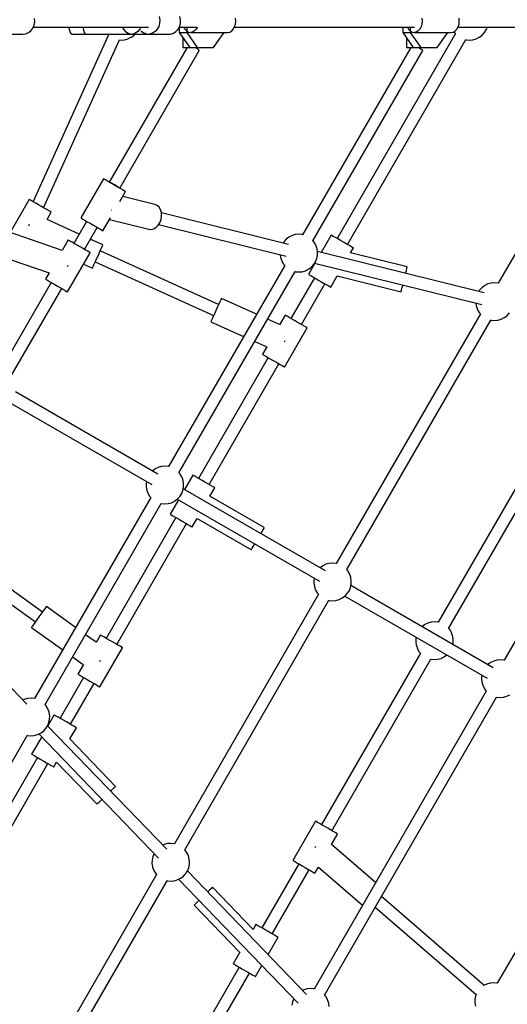
# Model space of a CAD drawing. Units: millimetres. Extents: x 100362 to 118398, y 37509 to 48386.
# Drawn here: x 106141 to 106788, y 42139 to 43445 of the extents above; entities that cross this region are included whole.
import ezdxf

# ---------------------------------------------------------------- set-up
doc = ezdxf.new("R2010")
doc.units = ezdxf.units.MM
doc.layers.add('dwg', color=7, linetype='Continuous')
doc.layers.add('PV-19266', color=7, linetype='Continuous')

# ---------------------------------------------------------------- blocks, each defined once
blk = doc.blocks.new('211')
at = {"layer": 'dwg'}
blk.add_circle((105268.1, 43442.6), 4822.5, dxfattribs=at)
at = {"layer": 'PV-19266'}
for p, q in [((106160.4, 43437.4), (106161.2, 43441.7)), ((106161.2, 43441.7), (106160.9, 43446.1)), ((106326.1, 43448.7), (106327, 43444.4)), ((106327, 43444.4), (106326.9, 43439.9)), ((106354.7, 43444.4), (106353.8, 43448.7)), ((106354.6, 43439.9), (106354.7, 43444.4)), ((106427.8, 43442.6), (106427.4, 43446.5)), ((106427.4, 43438.8), (106427.8, 43442.6)), ((106674.8, 43446.5), (106675.1, 43442.6)), ((106675.1, 43442.6), (106674.8, 43438.8)), ((106724.3, 43442.6), (106724, 43446.5)), ((106724, 43438.8), (106724.3, 43442.6)), ((106149.2, 43426), (106152.9, 43427.5)), ((106152.9, 43427.5), (106156.1, 43430)), ((106156.1, 43430), (106158.7, 43433.4)), ((106158.7, 43433.4), (106160.4, 43437.4)), ((106159.3, 43434.6), (106312, 43434.6)), ((106206.4, 43434.6), (106206.5, 43434.1)), ((106206.5, 43434.1), (106207.2, 43430.6)), ((106207.2, 43430.6), (106208, 43427.9)), ((106208, 43427.9), (106209, 43426.2)), ((106225.3, 43434.6), (106225.3, 43434.1)), ((106225.3, 43434.1), (106226, 43430.6)), ((106226, 43430.6), (106226.9, 43427.9)), ((106226.9, 43427.9), (106227.9, 43426.2)), ((106277.7, 43434.6), (106278.6, 43432.7)), ((106278.6, 43432.7), (106281.1, 43429.5)), ((106281.1, 43429.5), (106284.2, 43427.1)), ((106284.2, 43427.1), (106287.7, 43425.9)), ((106298.1, 43428.9), (106294.9, 43426.8)), ((106300.7, 43431.9), (106298.1, 43428.9)), ((106302.1, 43434.6), (106300.7, 43431.9)), ((106302.2, 43429.9), (106302.5, 43429.5)), ((106302.5, 43429.5), (106305.9, 43427.1)), ((106305.9, 43427.1), (106309.6, 43425.9)), ((106320.9, 43428.9), (106317.4, 43426.8)), ((106323.7, 43431.9), (106320.9, 43428.9)), ((106325.8, 43435.7), (106323.7, 43431.9)), ((106326.9, 43439.9), (106325.8, 43435.7)), ((106345.1, 43426.8), (106348.5, 43428.9)), ((106348.5, 43428.9), (106351.4, 43431.9)), ((106351.4, 43431.9), (106353.5, 43435.7)), ((106352.6, 43434.1), (106352.6, 43427.6)), ((106352.6, 43427.6), (106363.3, 43427.6)), ((106352.6, 43427.6), (106366.7, 43407.6)), ((106352.9, 43434.6), (106375.6, 43434.6)), ((106353.5, 43435.7), (106354.6, 43439.9)), ((106358.9, 43434.6), (106360.3, 43432)), ((106360.3, 43432), (106362.5, 43429.7)), ((106362.5, 43429.7), (106365.1, 43428.2)), ((106363.3, 43427.6), (106363.3, 43434.6)), ((106377.3, 43407.6), (106363.3, 43427.6)), ((106365.1, 43428.2), (106367.9, 43427.6)), ((106370.6, 43428.2), (106367.9, 43427.6)), ((106367.9, 43427.6), (106417.1, 43427.6)), ((106373.2, 43429.7), (106370.6, 43428.2)), ((106375.4, 43432), (106373.2, 43429.7)), ((106377, 43434.9), (106375.4, 43432)), ((106398.4, 43407.6), (106412.5, 43427.6)), ((106417.1, 43427.6), (106419.9, 43428.2)), ((106419.9, 43428.2), (106422.4, 43429.7)), ((106422.4, 43429.7), (106424.6, 43432)), ((106424.6, 43432), (106426.3, 43435.1)), ((106426.1, 43434.7), (106665, 43434.7)), ((106426.3, 43435.1), (106427.4, 43438.8)), ((106649.2, 43434.7), (106649.2, 43427.6)), ((106649.2, 43427.6), (106659.8, 43427.6)), ((106649.2, 43427.6), (106663.2, 43407.6)), ((106655.5, 43434.7), (106656.9, 43432)), ((106656.9, 43432), (106659.1, 43429.7)), ((106659.1, 43429.7), (106661.7, 43428.2)), ((106659.8, 43427.6), (106659.8, 43434.7)), ((106673.9, 43407.6), (106659.8, 43427.6)), ((106661.7, 43428.2), (106664.5, 43427.6)), ((106667.2, 43428.2), (106664.5, 43427.6)), ((106664.5, 43427.6), (106713.7, 43427.6)), ((106669.8, 43429.7), (106667.2, 43428.2)), ((106672, 43432), (106669.8, 43429.7)), ((106673.7, 43435.1), (106672, 43432)), ((106674.8, 43438.8), (106673.7, 43435.1)), ((106695, 43407.6), (106709, 43427.6)), ((106713.7, 43427.6), (106716.4, 43428.2)), ((106716.4, 43428.2), (106719, 43429.7)), ((106717.3, 43428.6), (106717.7, 43428)), ((106717.7, 43428), (106719.2, 43426.2)), ((106719, 43429.7), (106721.2, 43432)), ((106721.2, 43432), (106722.9, 43435.1)), ((106722.7, 43434.7), (106961.6, 43434.7)), ((106722.9, 43435.1), (106724, 43438.8)), ((106754.8, 43424.3), (106757.8, 43427.5)), ((106757.8, 43427.5), (106760.1, 43431.3)), ((106760.1, 43431.3), (106761.5, 43434.7)), ((106118, 43425.7), (106145.2, 43425.7)), ((106145.2, 43425.7), (106149.2, 43426)), ((106259, 43424.4), (106159, 43203.3)), ((106172.9, 43195.3), (106273.6, 43417.9)), ((106209, 43426.2), (106210.1, 43425.6)), ((106210.1, 43425.6), (106307, 43425.6)), ((106227.9, 43426.2), (106229, 43425.6)), ((106229, 43425.6), (106325.9, 43425.6)), ((106257.8, 43425.6), (106258.7, 43424.6)), ((106258.7, 43424.6), (106259, 43424.4)), ((106273.5, 43417.9), (106275.9, 43417.6)), ((106275.9, 43417.6), (106280.4, 43418.1)), ((106280.4, 43418.1), (106284.8, 43419.3)), ((106284.8, 43419.3), (106288.8, 43421.3)), ((106287.7, 43425.9), (106291.3, 43425.7)), ((106288.8, 43421.3), (106289.4, 43421.6)), ((106289.4, 43421.6), (106292.9, 43424.3)), ((106294.9, 43426.8), (106291.3, 43425.7)), ((106291.3, 43425.7), (106308.4, 43425.7)), ((106292.9, 43424.3), (106294.2, 43425.6)), ((106307, 43425.6), (106306.8, 43425.7)), ((106309.6, 43425.9), (106313.6, 43425.7)), ((106317.4, 43426.8), (106313.6, 43425.7)), ((106313.6, 43425.7), (106341.2, 43425.7)), ((106325.9, 43425.6), (106325.7, 43425.7)), ((106325.9, 43425.6), (106326, 43425.7)), ((106341.2, 43425.7), (106345.1, 43426.8)), ((106357.6, 43420.6), (106357.6, 43407.6)), ((106719.2, 43426.2), (106562.2, 43154.4)), ((106576.1, 43146.4), (106733, 43418.2)), ((106654.1, 43420.6), (106654.1, 43407.6)), ((106732.9, 43418.2), (106733.4, 43418.1)), ((106733.4, 43418.1), (106737.8, 43417.6)), ((106737.8, 43417.6), (106742.3, 43418.1)), ((106742.3, 43418.1), (106746.6, 43419.3)), ((106746.6, 43419.3), (106750.7, 43421.3)), ((106750.7, 43421.3), (106751.2, 43421.6)), ((106751.2, 43421.6), (106754.8, 43424.3)), ((106363.3, 43407.6), (106260, 43229.2)), ((106273.9, 43221.2), (106379.5, 43403.7)), ((106357.6, 43407.6), (106358.1, 43407.6)), ((106358.1, 43407.6), (106359.6, 43407.6)), ((106359.6, 43407.6), (106362, 43407.6)), ((106362, 43407.6), (106365.1, 43407.6)), ((106365.1, 43407.6), (106366.7, 43407.6)), ((106366.7, 43407.6), (106377.3, 43407.6)), ((106374.3, 43407.5), (106374, 43407.6)), ((106376, 43406.4), (106374.3, 43407.5)), ((106377.4, 43405.5), (106376, 43406.4)), ((106377.3, 43407.6), (106398.4, 43407.6)), ((106378.5, 43404.7), (106377.4, 43405.5)), ((106379.3, 43404.1), (106378.5, 43404.7)), ((106379.5, 43403.7), (106379.3, 43404.1)), ((106659.9, 43407.6), (106516.4, 43159.5)), ((106530.2, 43151.4), (106676.1, 43403.7)), ((106654.1, 43407.6), (106654.7, 43407.6)), ((106654.7, 43407.6), (106656.2, 43407.6)), ((106656.2, 43407.6), (106658.6, 43407.6)), ((106658.6, 43407.6), (106661.7, 43407.6)), ((106661.7, 43407.6), (106663.2, 43407.6)), ((106663.2, 43407.6), (106673.9, 43407.6)), ((106670.9, 43407.2), (106670.1, 43407.6)), ((106672.6, 43406.2), (106670.9, 43407.2)), ((106674, 43405.3), (106672.6, 43406.2)), ((106673.9, 43407.6), (106695, 43407.6)), ((106675.1, 43404.5), (106674, 43405.3)), ((106675.8, 43404), (106675.1, 43404.5)), ((106676.1, 43403.7), (106675.8, 43404)), ((106956.5, 43407.6), (106775.9, 43095.2)), ((106252.3, 43233.6), (106222.3, 43181.7)), ((106253.2, 43233.1), (106252.3, 43233.6)), ((106255, 43232.1), (106253.2, 43233.1)), ((106257.6, 43230.6), (106255, 43232.1)), ((106260.9, 43228.7), (106257.6, 43230.6)), ((106260, 43229.2), (106260.2, 43229.2)), ((106260.2, 43229.2), (106260.9, 43229.1)), ((106260.9, 43229.1), (106262, 43228.6)), ((106264.6, 43226.5), (106260.9, 43228.7)), ((106262, 43228.6), (106263.4, 43227.9)), ((106263.4, 43227.9), (106265.1, 43227.1)), ((106268.4, 43224.3), (106264.6, 43226.5)), ((106265.1, 43227.1), (106266.9, 43226.1)), ((106266.9, 43226.1), (106268.7, 43225)), ((106272.2, 43222.2), (106268.4, 43224.3)), ((106268.7, 43225), (106270.3, 43224)), ((106270.3, 43224), (106271.8, 43223)), ((106271.8, 43223), (106272.9, 43222.2)), ((106275.6, 43220.2), (106272.2, 43222.2)), ((106272.9, 43222.2), (106273.6, 43221.6)), ((106273.6, 43221.6), (106273.9, 43221.2)), ((106273.8, 43221.2), (106273.9, 43221.2)), ((106278.4, 43218.6), (106275.6, 43220.2)), ((106280.4, 43217.4), (106278.4, 43218.6)), ((106153.9, 43206.3), (106128.6, 43162.5)), ((106154.8, 43205.8), (106153.9, 43206.3)), ((106156.6, 43204.7), (106154.8, 43205.8)), ((106273.9, 43203.5), (106281.6, 43216.7)), ((106320.6, 43199.7), (106277.9, 43210.3)), ((106281.5, 43216.8), (106280.4, 43217.4)), ((106281.6, 43216.7), (106281.5, 43216.8)), ((106159.2, 43203.2), (106156.6, 43204.7)), ((106162.5, 43201.3), (106159.2, 43203.2)), ((106166.2, 43199.2), (106162.5, 43201.3)), ((106170, 43196.9), (106166.2, 43199.2)), ((106173.8, 43194.8), (106170, 43196.9)), ((106177.2, 43192.8), (106173.8, 43194.8)), ((106180, 43191.2), (106177.2, 43192.8)), ((106262.8, 43192), (106262.7, 43191.9)), ((106262.9, 43192.2), (106262.8, 43192)), ((106323.7, 43198.4), (106320.6, 43199.7)), ((106326.2, 43196), (106323.7, 43198.4)), ((106328.1, 43192.7), (106326.2, 43196)), ((106329.2, 43188.8), (106328.1, 43192.7)), ((106220.2, 43160.3), (106177.5, 43179.6)), ((106177.6, 43179.6), (106183.2, 43189.4)), ((106182, 43190.1), (106180, 43191.2)), ((106183.1, 43189.4), (106182, 43190.1)), ((106183.2, 43189.4), (106183.1, 43189.4)), ((106222.3, 43181.7), (106223.2, 43181.2)), ((106223.2, 43181.2), (106225, 43180.1)), ((106225, 43180.1), (106227.6, 43178.6)), ((106251.6, 43164.8), (106261.5, 43182)), ((106260.2, 43179.7), (106312.4, 43166.7)), ((106327.4, 43176), (106328.8, 43180.2)), ((106328.8, 43180.2), (106329.5, 43184.6)), ((106329.5, 43184.6), (106329.2, 43188.8)), ((106497.7, 43146.6), (106329.3, 43188.3)), ((106197.5, 43138.7), (106116.2, 43166.9)), ((106153.5, 43171.8), (106153.1, 43170.9)), ((106154, 43172.8), (106153.5, 43171.8)), ((106230, 43177.2), (106213.2, 43148)), ((106227, 43140), (106243.9, 43169.2)), ((106227.6, 43178.6), (106230.9, 43176.7)), ((106230.9, 43176.7), (106234.6, 43174.6)), ((106234.6, 43174.6), (106238.4, 43172.4)), ((106238.4, 43172.4), (106242.2, 43170.2)), ((106242.2, 43170.2), (106245.6, 43168.2)), ((106245.6, 43168.2), (106248.4, 43166.6)), ((106248.4, 43166.6), (106250.4, 43165.5)), ((106312.4, 43166.7), (106315.8, 43166.5)), ((106315.8, 43166.5), (106319.1, 43167.4)), ((106319.1, 43167.4), (106322.3, 43169.4)), ((106322.3, 43169.4), (106325.1, 43172.3)), ((106325.1, 43172.3), (106327.4, 43176)), ((106325.4, 43172.8), (106494.7, 43130.9)), ((106251.7, 43146.1), (106234.9, 43153.7)), ((106250.4, 43165.5), (106251.5, 43164.8)), ((106251.5, 43164.8), (106251.6, 43164.8)), ((106494.6, 43153.4), (106491.6, 43150.1)), ((106498.1, 43156), (106494.6, 43153.4)), ((106498.6, 43156.3), (106498.1, 43156)), ((106502.7, 43158.3), (106498.6, 43156.3)), ((106507, 43159.6), (106502.7, 43158.3)), ((106511.5, 43160), (106507, 43159.6)), ((106516, 43159.6), (106511.5, 43160)), ((106516.4, 43159.4), (106516, 43159.6)), ((106554.5, 43158.9), (106541.2, 43135.8)), ((106555.4, 43158.4), (106554.5, 43158.9)), ((106557.2, 43157.3), (106555.4, 43158.4)), ((106559.9, 43155.8), (106557.2, 43157.3)), ((106563.1, 43153.9), (106559.9, 43155.8)), ((106566.8, 43151.8), (106563.1, 43153.9)), ((106205.4, 43152.5), (106197.4, 43138.5)), ((106206.3, 43152), (106205.4, 43152.5)), ((106208.2, 43150.9), (106206.3, 43152)), ((106210.8, 43149.4), (106208.2, 43150.9)), ((106214.1, 43147.5), (106210.8, 43149.4)), ((106217.7, 43145.4), (106214.1, 43147.5)), ((106221.6, 43143.2), (106217.7, 43145.4)), ((106225.3, 43141), (106221.6, 43143.2)), ((106228.7, 43139.1), (106225.3, 43141)), ((106248.2, 43138.4), (106249.6, 43141.6)), ((106249.6, 43141.6), (106250.7, 43144)), ((106250.7, 43144), (106251.4, 43145.6)), ((106251.4, 43145.6), (106251.7, 43146.1)), ((106491.6, 43150.1), (106490.5, 43148.4)), ((106531.7, 43149.7), (106530, 43151.6)), ((106533.9, 43145.8), (106531.7, 43149.7)), ((106535.5, 43141.5), (106533.9, 43145.8)), ((106535.6, 43140.8), (106535.5, 43141.5)), ((106536.3, 43136.5), (106535.6, 43140.8)), ((106570.7, 43149.5), (106566.8, 43151.8)), ((106574.4, 43147.4), (106570.7, 43149.5)), ((106577.8, 43145.4), (106574.4, 43147.4)), ((106580.6, 43143.8), (106577.8, 43145.4)), ((106580.1, 43135.5), (106583.8, 43142)), ((106582.6, 43142.7), (106580.6, 43143.8)), ((106583.7, 43142), (106582.6, 43142.7)), ((106583.8, 43142), (106583.7, 43142)), ((106105, 43134.7), (106180.2, 43108.7)), ((106204.7, 43083.6), (106234.7, 43135.6)), ((106231.5, 43137.5), (106228.7, 43139.1)), ((106233.5, 43136.3), (106231.5, 43137.5)), ((106234.6, 43135.7), (106233.5, 43136.3)), ((106234.7, 43135.6), (106234.6, 43135.7)), ((106242.8, 43126.6), (106244.7, 43130.6)), ((106244.7, 43130.6), (106246.5, 43134.6)), ((106246.5, 43134.6), (106248.2, 43138.4)), ((106405.1, 43066.8), (106247.9, 43137.9)), ((106486.6, 43132.9), (106487.2, 43129.1)), ((106487.2, 43129.1), (106487.4, 43128.5)), ((106487.4, 43128.5), (106488.9, 43124.2)), ((106533.7, 43123.6), (106535.3, 43127.7)), ((106535.3, 43127.7), (106536.2, 43132.1)), ((106757.2, 43082.4), (106536.2, 43137.1)), ((106536.2, 43132.1), (106536.3, 43136.5)), ((106655.3, 43116.9), (106580, 43135.5)), ((106204.8, 43117.1), (106205.1, 43118.1)), ((106205.1, 43118.1), (106205.4, 43119.1)), ((106226, 43120.4), (106237.6, 43115.1)), ((106237.6, 43115.1), (106237.9, 43115.7)), ((106237.9, 43115.7), (106238.6, 43117.2)), ((106238.6, 43117.2), (106239.7, 43119.7)), ((106239.7, 43119.7), (106241.2, 43122.9)), ((106241.2, 43122.9), (106242.8, 43126.6)), ((106241.4, 43123.4), (106398.5, 43052.3)), ((106492.7, 43118.6), (106338.7, 42851.8)), ((106488.9, 43124.2), (106491.2, 43120.3)), ((106491.2, 43120.3), (106492.7, 43118.6)), ((106520.2, 43111.7), (106524.3, 43113.7)), ((106524.3, 43113.7), (106524.8, 43114)), ((106532.9, 43121.5), (106524.5, 43106.9)), ((106524.8, 43114), (106528.3, 43116.6)), ((106528.3, 43116.6), (106531.3, 43119.9)), ((106531.3, 43119.9), (106533.7, 43123.6)), ((106532.4, 43121.6), (106754.2, 43066.7)), ((106654.1, 43112.1), (106654.8, 43114.7)), ((106654.8, 43114.7), (106655.2, 43116.3)), ((106655.2, 43116.3), (106655.3, 43116.9)), ((106180.3, 43108.9), (106175.4, 43100.5)), ((106175.4, 43100.5), (106176.3, 43100)), ((106352.5, 42843.8), (106506.6, 43110.5)), ((106532.2, 43102.4), (106501, 43048.3)), ((106506.4, 43110.6), (106506.9, 43110.4)), ((106506.9, 43110.4), (106511.4, 43110)), ((106511.4, 43110), (106515.9, 43110.4)), ((106515.9, 43110.4), (106520.2, 43111.7)), ((106524.5, 43106.9), (106525.4, 43106.4)), ((106525.4, 43106.4), (106527.2, 43105.3)), ((106527.2, 43105.3), (106529.9, 43103.8)), ((106529.9, 43103.8), (106533.1, 43101.9)), ((106533.1, 43101.9), (106536.8, 43099.8)), ((106553.8, 43090), (106562.4, 43104.9)), ((106562.4, 43104.9), (106647.2, 43083.9)), ((106653.2, 43108.2), (106653.3, 43108.7)), ((106653.3, 43108.7), (106654.1, 43112.1)), ((106183.2, 43096.1), (106116.3, 42980.2)), ((106130.1, 42972.2), (106197, 43088.1)), ((106176.3, 43100), (106178.2, 43099)), ((106178.2, 43099), (106180.8, 43097.4)), ((106180.8, 43097.4), (106184.1, 43095.6)), ((106184.1, 43095.6), (106187.7, 43093.4)), ((106187.7, 43093.4), (106191.6, 43091.2)), ((106191.6, 43091.2), (106195.3, 43089.1)), ((106195.3, 43089.1), (106198.7, 43087.1)), ((106514.9, 43040.3), (106546.1, 43094.4)), ((106536.8, 43099.8), (106540.7, 43097.6)), ((106540.7, 43097.6), (106544.4, 43095.4)), ((106544.4, 43095.4), (106547.8, 43093.5)), ((106547.8, 43093.5), (106550.6, 43091.9)), ((106550.6, 43091.9), (106552.6, 43090.7)), ((106552.6, 43090.7), (106553.7, 43090.1)), ((106553.7, 43090.1), (106553.8, 43090)), ((106647.7, 43086.1), (106648.3, 43088.7)), ((106648.3, 43088.7), (106649.2, 43092.2)), ((106649.2, 43092.2), (106649.3, 43092.7)), ((106754.1, 43089.2), (106751.1, 43085.9)), ((106757.6, 43091.8), (106754.1, 43089.2)), ((106758.1, 43092.1), (106757.6, 43091.8)), ((106762.2, 43094.1), (106758.1, 43092.1)), ((106766.5, 43095.4), (106762.2, 43094.1)), ((106771, 43095.8), (106766.5, 43095.4)), ((106775.5, 43095.4), (106771, 43095.8)), ((106775.9, 43095.2), (106775.5, 43095.4)), ((106198.7, 43087.1), (106201.5, 43085.5)), ((106201.5, 43085.5), (106203.5, 43084.3)), ((106203.5, 43084.3), (106204.6, 43083.7)), ((106204.6, 43083.7), (106204.7, 43083.6)), ((106408.6, 43074.5), (106407.9, 43073)), ((106408.8, 43075), (106408.6, 43074.5)), ((106455.4, 43054), (106408.8, 43075)), ((106647.2, 43083.9), (106647.3, 43084.5)), ((106647.3, 43084.5), (106647.7, 43086.1)), ((106751.1, 43085.9), (106750, 43084.2)), ((106403.6, 43063.6), (106401.8, 43059.6)), ((106405.3, 43067.3), (106403.6, 43063.6)), ((106406.8, 43070.5), (106405.3, 43067.3)), ((106407.9, 43073), (106406.8, 43070.5)), ((106746.1, 43068.7), (106746.8, 43064.9)), ((106746.8, 43064.9), (106746.9, 43064.3)), ((106746.9, 43064.3), (106748.4, 43060)), ((106396.9, 43048.6), (106395.7, 43046.1)), ((106398.3, 43051.8), (106396.9, 43048.6)), ((106400, 43055.6), (106398.3, 43051.8)), ((106401.8, 43059.6), (106400, 43055.6)), ((106493.3, 43052.8), (106485.9, 43040)), ((106494.2, 43052.3), (106493.3, 43052.8)), ((106496, 43051.2), (106494.2, 43052.3)), ((106498.6, 43049.7), (106496, 43051.2)), ((106501.9, 43047.8), (106498.6, 43049.7)), ((106752.2, 43054.4), (106561.1, 42723.4)), ((106748.4, 43060), (106750.7, 43056.1)), ((106750.7, 43056.1), (106752.2, 43054.4)), ((106779.7, 43047.4), (106783.8, 43049.5)), ((106783.8, 43049.5), (106784.3, 43049.8)), ((106784.3, 43049.8), (106787.8, 43052.4)), ((106787.8, 43052.4), (106790.8, 43055.7)), ((106395, 43044.6), (106394.8, 43044.1)), ((106394.8, 43044.1), (106438.3, 43024.4)), ((106395.7, 43046.1), (106395, 43044.6)), ((106486, 43040.2), (106470.1, 43047.3)), ((106492.6, 42983.9), (106522.6, 43035.9)), ((106505.6, 43045.7), (106501.9, 43047.8)), ((106509.4, 43043.5), (106505.6, 43045.7)), ((106513.2, 43041.3), (106509.4, 43043.5)), ((106516.5, 43039.4), (106513.2, 43041.3)), ((106519.3, 43037.7), (106516.5, 43039.4)), ((106521.4, 43036.6), (106519.3, 43037.7)), ((106522.5, 43035.9), (106521.4, 43036.6)), ((106522.6, 43035.9), (106522.5, 43035.9)), ((106575, 42715.3), (106766.1, 43046.3)), ((106765.9, 43046.4), (106766.4, 43046.2)), ((106766.4, 43046.2), (106770.9, 43045.8)), ((106770.9, 43045.8), (106775.4, 43046.2)), ((106775.4, 43046.2), (106779.7, 43047.4)), ((106453, 43017.8), (106468.9, 43010.6)), ((106469, 43010.8), (106463.3, 43000.8)), ((106492.5, 43017.4), (106492.9, 43018.4)), ((106492.9, 43018.4), (106493.4, 43019.3)), ((106471, 42996.4), (106378.5, 42836.2)), ((106463.3, 43000.8), (106464.2, 43000.3)), ((106464.2, 43000.3), (106466, 42999.3)), ((106466, 42999.3), (106468.6, 42997.7)), ((106468.6, 42997.7), (106471.9, 42995.8)), ((106392.4, 42828.2), (106484.9, 42988.4)), ((106471.9, 42995.8), (106475.6, 42993.7)), ((106475.6, 42993.7), (106479.4, 42991.5)), ((106479.4, 42991.5), (106483.2, 42989.3)), ((106483.2, 42989.3), (106486.5, 42987.4)), ((106486.5, 42987.4), (106489.3, 42985.8)), ((106489.3, 42985.8), (106491.4, 42984.6)), ((106491.4, 42984.6), (106492.5, 42984)), ((106492.5, 42984), (106492.6, 42983.9)), ((107011.7, 42990.2), (106783.6, 42594.9)), ((106324.6, 42841.9), (106135.8, 42950.9)), ((106127.8, 42937.1), (106316.5, 42828.1)), ((106827.7, 42872.8), (106696.3, 42645.3)), ((106710.1, 42637.3), (106841.5, 42864.8)), ((106320.5, 42848.4), (106317.4, 42846.1)), ((106321, 42848.7), (106320.5, 42848.4)), ((106325.1, 42850.7), (106321, 42848.7)), ((106329.4, 42851.9), (106325.1, 42850.7)), ((106333.9, 42852.4), (106329.4, 42851.9)), ((106338.3, 42851.9), (106333.9, 42852.4)), ((106338.7, 42851.8), (106338.3, 42851.9)), ((106354.1, 42842), (106352.5, 42843.8)), ((106356.3, 42838.1), (106354.1, 42842)), ((106370.8, 42840.6), (106359.8, 42821.6)), ((106371.7, 42840.1), (106370.8, 42840.6)), ((106373.5, 42839.1), (106371.7, 42840.1)), ((106309, 42830.3), (106308.9, 42825.8)), ((106309.4, 42832.2), (106309, 42830.3)), ((106357.9, 42833.9), (106356.3, 42838.1)), ((106358, 42833.2), (106357.9, 42833.9)), ((106358.7, 42828.9), (106358, 42833.2)), ((106358.6, 42824.4), (106358.7, 42828.9)), ((106376.1, 42837.6), (106373.5, 42839.1)), ((106379.4, 42835.7), (106376.1, 42837.6)), ((106383.1, 42833.5), (106379.4, 42835.7)), ((106386.9, 42831.3), (106383.1, 42833.5)), ((106390.7, 42829.2), (106386.9, 42831.3)), ((106394.1, 42827.2), (106390.7, 42829.2)), ((106396.9, 42825.6), (106394.1, 42827.2)), ((106308.9, 42825.8), (106309.6, 42821.5)), ((106309.6, 42821.5), (106309.8, 42820.8)), ((106309.8, 42820.8), (106311.3, 42816.6)), ((106311.3, 42816.6), (106313.6, 42812.7)), ((106353.7, 42812.2), (106356.1, 42816)), ((106356.1, 42816), (106357.7, 42820.1)), ((106357.7, 42820.1), (106358.6, 42824.4)), ((106547, 42713.5), (106358.2, 42822.5)), ((106393.6, 42812.5), (106400.1, 42823.7)), ((106398.9, 42824.4), (106396.9, 42825.6)), ((106400, 42823.8), (106398.9, 42824.4)), ((106400.1, 42823.7), (106400, 42823.8)), ((106315.1, 42810.9), (106161.1, 42544.1)), ((106174.9, 42536.1), (106328.9, 42802.9)), ((106313.6, 42812.7), (106315.1, 42810.9)), ((106328.8, 42802.9), (106329.3, 42802.8)), ((106329.3, 42802.8), (106333.8, 42802.4)), ((106333.8, 42802.4), (106338.2, 42802.8)), ((106338.2, 42802.8), (106342.6, 42804)), ((106351.8, 42807.7), (106340.8, 42788.7)), ((106342.6, 42804), (106346.6, 42806)), ((106346.6, 42806), (106347.2, 42806.3)), ((106347.2, 42806.3), (106350.7, 42809)), ((106350.2, 42808.6), (106539, 42699.7)), ((106350.7, 42809), (106353.7, 42812.2)), ((106465.5, 42770.9), (106393.5, 42812.5)), ((106340.8, 42788.7), (106341.7, 42788.2)), ((106341.7, 42788.2), (106343.5, 42787.1)), ((106343.5, 42787.1), (106346.1, 42785.6)), ((106348.5, 42784.2), (106256, 42624)), ((106269.9, 42616), (106362.4, 42776.2)), ((106346.1, 42785.6), (106349.4, 42783.7)), ((106349.4, 42783.7), (106353.1, 42781.6)), ((106353.1, 42781.6), (106356.9, 42779.4)), ((106356.9, 42779.4), (106360.7, 42777.2)), ((106360.7, 42777.2), (106364.1, 42775.2)), ((106364.1, 42775.2), (106366.9, 42773.6)), ((106370.1, 42771.8), (106376.6, 42783)), ((106376.5, 42783.1), (106448.5, 42741.5)), ((106366.9, 42773.6), (106368.9, 42772.5)), ((106368.9, 42772.5), (106370, 42771.8)), ((106370, 42771.8), (106370.1, 42771.8)), ((106461, 42763.1), (106461.3, 42763.6)), ((106461.3, 42763.6), (106463.1, 42766.6)), ((106463.1, 42766.6), (106464.4, 42769)), ((106464.4, 42769), (106465.3, 42770.4)), ((106465.3, 42770.4), (106465.5, 42770.9)), ((106171.3, 42658.8), (106031.2, 42759.4)), ((106451, 42745.8), (106452.8, 42748.8)), ((106452.8, 42748.8), (106453, 42749.3)), ((106022, 42746.5), (106162.1, 42645.9)), ((106448.5, 42741.5), (106448.8, 42742)), ((106448.8, 42742), (106449.7, 42743.5)), ((106449.7, 42743.5), (106451, 42745.8)), ((106547.5, 42722.3), (106543.4, 42720.2)), ((106551.8, 42723.5), (106547.5, 42722.3)), ((106556.3, 42723.9), (106551.8, 42723.5)), ((106560.8, 42723.5), (106556.3, 42723.9)), ((106561.1, 42723.4), (106560.8, 42723.5)), ((106542.9, 42720), (106539.8, 42717.6)), ((106543.4, 42720.2), (106542.9, 42720)), ((106576.5, 42713.6), (106575, 42715.3)), ((106578.8, 42709.7), (106576.5, 42713.6)), ((106580.3, 42705.4), (106578.8, 42709.7)), ((106531.5, 42701.8), (106531.4, 42697.4)), ((106531.4, 42697.4), (106532.1, 42693.1)), ((106531.9, 42703.8), (106531.5, 42701.8)), ((106580.2, 42691.7), (106581, 42696)), ((106580.4, 42704.8), (106580.3, 42705.4)), ((106581.1, 42700.4), (106580.4, 42704.8)), ((106581, 42696), (106581.1, 42700.4)), ((106532.1, 42693.1), (106532.2, 42692.4)), ((106532.2, 42692.4), (106533.7, 42688.1)), ((106533.7, 42688.1), (106536, 42684.3)), ((106536, 42684.3), (106537.5, 42682.5)), ((106573.1, 42680.6), (106576.1, 42683.8)), ((106576.1, 42683.8), (106578.5, 42687.6)), ((106578.5, 42687.6), (106580.2, 42691.7)), ((106769.4, 42585.1), (106580.6, 42694.1)), ((106537.5, 42682.5), (106346.4, 42351.5)), ((106360.3, 42343.5), (106551.4, 42674.5)), ((106551.2, 42674.5), (106551.7, 42674.4)), ((106551.7, 42674.4), (106556.2, 42673.9)), ((106556.2, 42673.9), (106560.7, 42674.3)), ((106560.7, 42674.3), (106565, 42675.6)), ((106565, 42675.6), (106569.1, 42677.6)), ((106569.1, 42677.6), (106569.6, 42677.9)), ((106569.6, 42677.9), (106573.1, 42680.6)), ((106572.7, 42680.2), (106761.4, 42571.2)), ((106150.8, 42536.8), (106030.5, 42661.9)), ((106171.7, 42659.3), (106169.3, 42655.9)), ((106173.7, 42662.1), (106171.7, 42659.3)), ((106175.3, 42664.3), (106173.7, 42662.1)), ((106176.3, 42665.7), (106175.3, 42664.3)), ((106176.6, 42666.2), (106176.3, 42665.7)), ((106215.4, 42638.3), (106176.6, 42666.2)), ((106161.8, 42645.5), (106159.7, 42642.6)), ((106164.1, 42648.8), (106161.8, 42645.5)), ((106166.7, 42652.4), (106164.1, 42648.8)), ((106169.3, 42655.9), (106166.7, 42652.4)), ((106682.7, 42644.2), (106678.6, 42642.2)), ((106687, 42645.5), (106682.7, 42644.2)), ((106691.5, 42645.9), (106687, 42645.5)), ((106696, 42645.4), (106691.5, 42645.9)), ((106696.3, 42645.3), (106696, 42645.4)), ((106157.1, 42639), (106156.8, 42638.6)), ((106156.8, 42638.6), (106198.4, 42608.7)), ((106158.1, 42640.4), (106157.1, 42639)), ((106159.7, 42642.6), (106158.1, 42640.4)), ((106678.1, 42641.9), (106675, 42639.6)), ((106678.6, 42642.2), (106678.1, 42641.9)), ((106711.7, 42635.6), (106710.2, 42637.3)), ((106713.9, 42631.7), (106711.7, 42635.6)), ((106715.5, 42627.4), (106713.9, 42631.7)), ((106242.7, 42618.8), (106228.5, 42628.9)), ((106248.3, 42628.5), (106242.6, 42618.6)), ((106249.2, 42628), (106248.3, 42628.5)), ((106251, 42626.9), (106249.2, 42628)), ((106253.7, 42625.4), (106251, 42626.9)), ((106256.9, 42623.5), (106253.7, 42625.4)), ((106260.6, 42621.4), (106256.9, 42623.5)), ((106264.5, 42619.2), (106260.6, 42621.4)), ((106268.2, 42617), (106264.5, 42619.2)), ((106666.6, 42623.8), (106666.5, 42619.4)), ((106666.5, 42619.4), (106667.2, 42615)), ((106667, 42625.7), (106666.6, 42623.8)), ((106715.6, 42626.7), (106715.5, 42627.4)), ((106716.3, 42622.4), (106715.6, 42626.7)), ((106715.8, 42616), (106716.2, 42618)), ((106716.2, 42618), (106716.3, 42622.4)), ((106247.6, 42559.6), (106277.6, 42611.6)), ((106271.6, 42615.1), (106268.2, 42617)), ((106274.4, 42613.5), (106271.6, 42615.1)), ((106276.4, 42612.3), (106274.4, 42613.5)), ((106277.5, 42611.7), (106276.4, 42612.3)), ((106277.6, 42611.6), (106277.5, 42611.7)), ((106672.7, 42604.5), (106541.4, 42376.9)), ((106667.2, 42615), (106667.4, 42614.4)), ((106667.4, 42614.4), (106668.9, 42610.1)), ((106668.9, 42610.1), (106671.2, 42606.2)), ((106671.2, 42606.2), (106672.7, 42604.5)), ((106211.4, 42599.4), (106225.6, 42589.2)), ((106247.3, 42593.2), (106248, 42594.1)), ((106248, 42594.1), (106248.6, 42594.9)), ((106555.2, 42368.9), (106686.6, 42596.4)), ((106686.4, 42596.5), (106686.9, 42596.3)), ((106686.9, 42596.3), (106691.4, 42595.9)), ((106691.4, 42595.9), (106695.8, 42596.3)), ((106695.8, 42596.3), (106700.2, 42597.5)), ((106700.2, 42597.5), (106704.3, 42599.6)), ((106704.3, 42599.6), (106704.8, 42599.9)), ((106704.8, 42599.9), (106707.9, 42602.2)), ((106765.3, 42591.5), (106762.3, 42589.2)), ((106765.9, 42591.8), (106765.3, 42591.5)), ((106769.9, 42593.9), (106765.9, 42591.8)), ((106774.3, 42595.1), (106769.9, 42593.9)), ((106778.8, 42595.5), (106774.3, 42595.1)), ((106783.2, 42595.1), (106778.8, 42595.5)), ((106783.6, 42595), (106783.2, 42595.1)), ((106225.7, 42589.4), (106218.3, 42576.5)), ((106226, 42572.1), (106194.8, 42518)), ((106218.3, 42576.5), (106219.2, 42576)), ((106219.2, 42576), (106221, 42575)), ((106221, 42575), (106223.7, 42573.4)), ((106223.7, 42573.4), (106226.9, 42571.6)), ((106226.9, 42571.6), (106230.6, 42569.4)), ((106230.6, 42569.4), (106234.5, 42567.2)), ((106234.5, 42567.2), (106238.2, 42565.1)), ((106238.2, 42565.1), (106241.6, 42563.1)), ((106753.9, 42573.4), (106753.8, 42569)), ((106753.8, 42569), (106754.5, 42564.7)), ((106754.3, 42575.4), (106753.9, 42573.4)), ((106208.6, 42510), (106239.9, 42564.1)), ((106241.6, 42563.1), (106244.4, 42561.5)), ((106244.4, 42561.5), (106246.4, 42560.3)), ((106246.4, 42560.3), (106247.5, 42559.7)), ((106247.5, 42559.7), (106247.6, 42559.6)), ((106760, 42554.1), (106531.8, 42158.9)), ((106754.5, 42564.7), (106754.7, 42564)), ((106754.7, 42564), (106756.2, 42559.7)), ((106756.2, 42559.7), (106758.5, 42555.8)), ((106758.5, 42555.8), (106760, 42554.1)), ((106147.4, 42543), (106145.7, 42542.2)), ((106151.8, 42544.3), (106147.4, 42543)), ((106156.3, 42544.7), (106151.8, 42544.3)), ((106160.7, 42544.3), (106156.3, 42544.7)), ((106161.1, 42544.2), (106160.7, 42544.3)), ((106545.6, 42150.8), (106773.8, 42546)), ((106773.7, 42546.1), (106774.2, 42545.9)), ((106774.2, 42545.9), (106778.6, 42545.5)), ((106778.6, 42545.5), (106783.1, 42545.9)), ((106783.1, 42545.9), (106787.4, 42547.2)), ((106787.4, 42547.2), (106791.5, 42549.2)), ((106176.4, 42534.4), (106174.9, 42536.1)), ((106178.7, 42530.5), (106176.4, 42534.4)), ((106180.2, 42526.2), (106178.7, 42530.5)), ((106180.4, 42525.6), (106180.2, 42526.2)), ((106187.1, 42522.4), (106178.7, 42507.9)), ((106180.1, 42512.5), (106181, 42516.8)), ((106181.1, 42521.2), (106180.4, 42525.6)), ((106181, 42516.8), (106181.1, 42521.2)), ((106188, 42521.9), (106187.1, 42522.4)), ((106189.8, 42520.9), (106188, 42521.9)), ((106192.4, 42519.3), (106189.8, 42520.9)), ((106195.7, 42517.4), (106192.4, 42519.3)), ((106199.4, 42515.3), (106195.7, 42517.4)), ((106203.2, 42513.1), (106199.4, 42515.3)), ((106207, 42510.9), (106203.2, 42513.1)), ((106169.6, 42498.7), (106173.1, 42501.3)), ((106173.1, 42501.3), (106176.1, 42504.6)), ((106176.1, 42504.6), (106178.4, 42508.3)), ((106336.2, 42344.2), (106178.3, 42508.2)), ((106178.4, 42508.3), (106180.1, 42512.5)), ((106210.3, 42509), (106207, 42510.9)), ((106207.8, 42490.6), (106216.4, 42505.5)), ((106213.1, 42507.4), (106210.3, 42509)), ((106215.2, 42506.2), (106213.1, 42507.4)), ((106216.3, 42505.6), (106215.2, 42506.2)), ((106216.4, 42505.5), (106216.3, 42505.6)), ((106005.9, 42242.8), (106151.3, 42495.2)), ((106150.8, 42495.4), (106151.7, 42495.1)), ((106151.7, 42495.1), (106156.1, 42494.7)), ((106156.1, 42494.7), (106160.6, 42495.1)), ((106170.4, 42493.5), (106157.1, 42470.5)), ((106160.6, 42495.1), (106165, 42496.4)), ((106165, 42496.4), (106169, 42498.4)), ((106166.7, 42497.2), (106325.3, 42332.5)), ((106169, 42498.4), (106169.6, 42498.7)), ((106268.3, 42427.7), (106207.7, 42490.7)), ((106164.8, 42466), (106007.8, 42194.1)), ((106157.1, 42470.5), (106158, 42470)), ((106158, 42470), (106159.8, 42468.9)), ((106159.8, 42468.9), (106162.4, 42467.4)), ((106162.4, 42467.4), (106165.7, 42465.5)), ((106165.7, 42465.5), (106169.4, 42463.4)), ((106169.4, 42463.4), (106173.2, 42461.1)), ((106173.2, 42461.1), (106177, 42459)), ((106021.7, 42186.2), (106178.6, 42458)), ((106177, 42459), (106180.3, 42457)), ((106180.3, 42457), (106183.1, 42455.4)), ((106183.1, 42455.4), (106185.2, 42454.3)), ((106185.2, 42454.3), (106186.3, 42453.6)), ((106186.3, 42453.6), (106186.4, 42453.6)), ((106186.4, 42453.6), (106190.1, 42460)), ((106190, 42460), (106243.8, 42404.1)), ((106938.8, 42450.9), (106774.7, 42166.6)), ((106261.8, 42421.5), (106262.2, 42421.8)), ((106262.2, 42421.8), (106264.7, 42424.3)), ((106264.7, 42424.3), (106266.7, 42426.1)), ((106266.7, 42426.1), (106267.9, 42427.3)), ((106267.9, 42427.3), (106268.3, 42427.7)), ((106247.4, 42407.6), (106249.9, 42410)), ((106249.9, 42410), (106250.3, 42410.4)), ((106243.8, 42404.1), (106244.2, 42404.5)), ((106244.2, 42404.5), (106245.4, 42405.7)), ((106245.4, 42405.7), (106247.4, 42407.6)), ((106533.6, 42381.4), (106503.6, 42329.4)), ((106534.5, 42380.9), (106533.6, 42381.4)), ((106536.4, 42379.8), (106534.5, 42380.9)), ((106539, 42378.3), (106536.4, 42379.8)), ((106542.3, 42376.4), (106539, 42378.3)), ((106545.9, 42374.3), (106542.3, 42376.4)), ((106549.8, 42372.1), (106545.9, 42374.3)), ((106553.5, 42369.9), (106549.8, 42372.1)), ((106556.9, 42368), (106553.5, 42369.9)), ((106555, 42350.7), (106562.9, 42364.5)), ((106559.7, 42366.3), (106556.9, 42368)), ((106561.7, 42365.2), (106559.7, 42366.3)), ((106562.8, 42364.5), (106561.7, 42365.2)), ((106562.9, 42364.5), (106562.8, 42364.5)), ((106332.8, 42350.4), (106331, 42349.5)), ((106337.1, 42351.7), (106332.8, 42350.4)), ((106341.6, 42352.1), (106337.1, 42351.7)), ((106346.1, 42351.6), (106341.6, 42352.1)), ((106346.4, 42351.5), (106346.1, 42351.6)), ((106361.8, 42341.7), (106360.3, 42343.5)), ((106533.3, 42347), (106532.6, 42346.1)), ((106533.9, 42347.7), (106533.3, 42347)), ((106613.3, 42300.1), (106554.9, 42350.7)), ((106316.8, 42330), (106316.7, 42325.6)), ((106317.7, 42334.3), (106316.8, 42330)), ((106319.3, 42338.4), (106317.7, 42334.3)), ((106319.4, 42338.6), (106319.3, 42338.4)), ((106364.1, 42337.9), (106361.8, 42341.7)), ((106365.6, 42333.6), (106364.1, 42337.9)), ((106365.8, 42332.9), (106365.6, 42333.6)), ((106366.5, 42328.6), (106365.8, 42332.9)), ((106316.7, 42325.6), (106317.4, 42321.2)), ((106317.4, 42321.2), (106317.5, 42320.6)), ((106317.5, 42320.6), (106319.1, 42316.3)), ((106363.8, 42315.7), (106365.5, 42319.8)), ((106365.5, 42319.8), (106366.4, 42324.2)), ((106366.4, 42324.2), (106366.5, 42328.6)), ((106511.4, 42325), (106462.3, 42240)), ((106476.1, 42232), (106525.2, 42317)), ((106503.6, 42329.4), (106504.5, 42328.9)), ((106504.5, 42328.9), (106506.4, 42327.9)), ((106506.4, 42327.9), (106509, 42326.3)), ((106509, 42326.3), (106512.3, 42324.5)), ((106512.3, 42324.5), (106515.9, 42322.3)), ((106515.9, 42322.3), (106519.8, 42320.1)), ((106519.8, 42320.1), (106523.5, 42318)), ((106523.5, 42318), (106526.9, 42316)), ((106532.9, 42312.5), (106537.6, 42320.7)), ((106537.6, 42320.7), (106596, 42270.1)), ((106322.9, 42310.6), (106142.6, 41998)), ((106319.1, 42316.3), (106321.3, 42312.4)), ((106321.3, 42312.4), (106323, 42310.5)), ((106350.3, 42303.7), (106354.4, 42305.8)), ((106352.1, 42304.6), (106510.6, 42139.9)), ((106354.4, 42305.8), (106354.9, 42306)), ((106354.9, 42306), (106358.4, 42308.7)), ((106358.4, 42308.7), (106361.4, 42312)), ((106361.4, 42312), (106363.8, 42315.7)), ((106521.5, 42151.6), (106363.7, 42315.6)), ((106526.9, 42316), (106529.7, 42314.4)), ((106529.7, 42314.4), (106531.7, 42313.2)), ((106531.7, 42313.2), (106532.8, 42312.6)), ((106532.8, 42312.6), (106532.9, 42312.5)), ((106154.2, 41986), (106336.7, 42302.6)), ((106336.3, 42302.7), (106337, 42302.5)), ((106337, 42302.5), (106341.5, 42302.1)), ((106341.5, 42302.1), (106346, 42302.5)), ((106346, 42302.5), (106350.3, 42303.7)), ((106395.5, 42292.3), (106393.5, 42290.4)), ((106396.7, 42293.4), (106395.5, 42292.3)), ((106397.1, 42293.8), (106396.7, 42293.4)), ((106450.9, 42238), (106397.1, 42293.8)), ((106391, 42287.9), (106390.6, 42287.6)), ((106393.5, 42290.4), (106391, 42287.9)), ((106757.2, 42163.6), (106621.1, 42281.5)), ((106373, 42270.7), (106372.6, 42270.3)), ((106372.6, 42270.3), (106433.2, 42207.4)), ((106374.3, 42271.8), (106373, 42270.7)), ((106376.2, 42273.7), (106374.3, 42271.8)), ((106378.8, 42276.2), (106376.2, 42273.7)), ((106379.1, 42276.5), (106378.8, 42276.2)), ((106612.9, 42267.4), (106746.8, 42151.5)), ((106454.6, 42244.4), (106450.7, 42237.8)), ((106455.5, 42243.9), (106454.6, 42244.4)), ((106457.3, 42242.9), (106455.5, 42243.9)), ((106459.9, 42241.3), (106457.3, 42242.9)), ((106463.2, 42239.5), (106459.9, 42241.3)), ((106466.9, 42237.3), (106463.2, 42239.5)), ((106470.7, 42235.1), (106466.9, 42237.3)), ((106470.6, 42204.5), (106483.9, 42227.5)), ((106474.5, 42233), (106470.7, 42235.1)), ((106477.8, 42231), (106474.5, 42233)), ((106480.6, 42229.4), (106477.8, 42231)), ((106482.6, 42228.2), (106480.6, 42229.4)), ((106483.7, 42227.6), (106482.6, 42228.2)), ((106483.9, 42227.5), (106483.7, 42227.6)), ((106433.3, 42207.6), (106424.6, 42192.5)), ((106432.3, 42188), (106383.2, 42103)), ((106424.6, 42192.5), (106425.5, 42192)), ((106425.5, 42192), (106427.3, 42190.9)), ((106427.3, 42190.9), (106429.9, 42189.4)), ((106429.9, 42189.4), (106433.2, 42187.5)), ((106433.2, 42187.5), (106436.9, 42185.4)), ((106453.9, 42175.6), (106462.3, 42190.1)), ((106397.1, 42095), (106446.1, 42180)), ((106436.9, 42185.4), (106440.7, 42183.1)), ((106440.7, 42183.1), (106444.5, 42181)), ((106444.5, 42181), (106447.8, 42179)), ((106447.8, 42179), (106450.6, 42177.4)), ((106450.6, 42177.4), (106452.6, 42176.3)), ((106452.6, 42176.3), (106453.7, 42175.6)), ((106453.7, 42175.6), (106453.9, 42175.6)), ((106757, 42163.5), (106756.9, 42163.4)), ((106761, 42165.5), (106757, 42163.5)), ((106765.4, 42166.7), (106761, 42165.5)), ((106769.8, 42167.1), (106765.4, 42166.7)), ((106774.3, 42166.7), (106769.8, 42167.1)), ((106774.7, 42166.6), (106774.3, 42166.7)), ((106518.2, 42157.8), (106516.4, 42156.9)), ((106522.5, 42159), (106518.2, 42157.8)), ((106527, 42159.4), (106522.5, 42159)), ((106531.4, 42159), (106527, 42159.4)), ((106531.8, 42158.9), (106531.4, 42159)), ((106547.2, 42149.1), (106545.6, 42150.9)), ((106549.4, 42145.2), (106547.2, 42149.1)), ((106745.9, 42149.4), (106745, 42145.1)), ((106746.7, 42151.5), (106745.9, 42149.4)), ((106503, 42141.7), (106502.1, 42137.3)), ((106504.7, 42145.8), (106503, 42141.7)), ((106504.8, 42146), (106504.7, 42145.8)), ((106551, 42141), (106549.4, 42145.2)), ((106551.1, 42140.3), (106551, 42141)), ((106551.8, 42135.9), (106551.1, 42140.3)), ((106745, 42145.1), (106744.9, 42140.6)), ((106744.9, 42140.6), (106745.6, 42136.3))]:
    blk.add_line(p, q, dxfattribs=at)

msp = doc.modelspace()

# ---------------------------------------------------------------- block references
at = {"layer": 'dwg'}
msp.add_blockref('211', (0, 0), dxfattribs=at)

doc.saveas('drawing.dxf')
